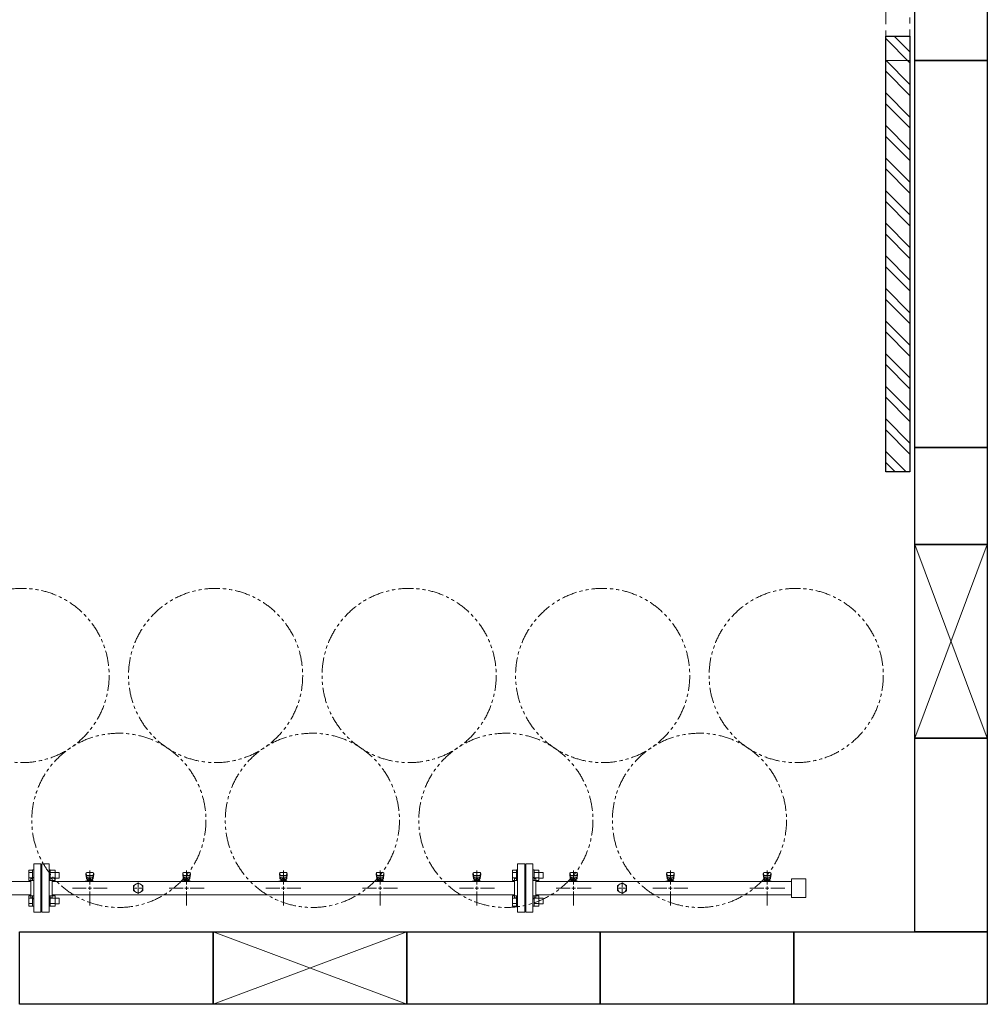
# Model space of a CAD drawing. Units: millimetres. Extents: x 4337 to 15225, y 7259 to 13217.
# Drawn here: x 9238 to 11238, y 9751 to 11785 of the extents above; entities that cross this region are included whole.
import ezdxf

# ---------------------------------------------------------------- set-up
doc = ezdxf.new("R2010")
doc.units = ezdxf.units.MM
for name, pattern in [('CENTER2', [1.125, 0.75, -0.125, 0.125, -0.125]), ('PHANTOM', [63.5, 31.75, -6.35, 6.35, -6.35, 6.35, -6.35]), ('実線', [0])]:
    doc.linetypes.add(name, pattern=pattern)
doc.layers.add('CSLAYER17', color=7, linetype='Continuous')
doc.layers.add('ガス管', color=7, linetype='Continuous')
doc.layers.add('図面枠', color=7, linetype='Continuous', lineweight=50)

msp = doc.modelspace()

# ---------------------------------------------------------------- linework, layer by layer
at = {"linetype": 'PHANTOM', "lineweight": 9, "ltscale": 2}
for p, q in [((11027.5, 12600.6), (11027.5, 11700.6)), ((11077.5, 11700.6), (11077.5, 12600.6)), ((11027.5, 11700.6), (11077.5, 11700.6))]:
    msp.add_line(p, q, dxfattribs=at)
at = {"color": 3, "linetype": 'Continuous', "lineweight": 9}
for p, q in [((9256.2, 10028), (9256.2, 10006.1)), ((9256.2, 10028), (9264.2, 10028)), ((9256.2, 10022.6), (9264.2, 10022.6)), ((9256.2, 10011.6), (9264.2, 10011.6)), ((9264.2, 10028.1), (9264.2, 10006.1)), ((9264.2, 10028.1), (9266.5, 10028.1)), ((9266.5, 10006.1), (9266.5, 10028.1)), ((9300.8, 10028.1), (9298.5, 10028.1)), ((9298.5, 10006.1), (9298.5, 10028.1)), ((9300.8, 10028.1), (9300.8, 10006.1)), ((9310.8, 10028), (9300.8, 10028)), ((9310.8, 10022.6), (9300.8, 10022.6)), ((9310.8, 10011.6), (9300.8, 10011.6)), ((9310.8, 10028), (9310.8, 10006.1)), ((9319.2, 10023.1), (9310.8, 10023.1)), ((9319.2, 10011.1), (9310.8, 10011.1)), ((9319.2, 10023.1), (9319.2, 10011.1)), ((10256.2, 10028), (10256.2, 10006.1)), ((10256.2, 10028), (10264.2, 10028)), ((10256.2, 10022.6), (10264.2, 10022.6)), ((10256.2, 10011.6), (10264.2, 10011.6)), ((10264.2, 10028.1), (10264.2, 10006.1)), ((10264.2, 10028.1), (10266.5, 10028.1)), ((10266.5, 10006.1), (10266.5, 10028.1)), ((10300.8, 10028.1), (10298.5, 10028.1)), ((10298.5, 10006.1), (10298.5, 10028.1)), ((10300.8, 10028.1), (10300.8, 10006.1)), ((10310.8, 10028), (10300.8, 10028)), ((10310.8, 10022.6), (10300.8, 10022.6)), ((10310.8, 10011.6), (10300.8, 10011.6)), ((10310.8, 10028), (10310.8, 10006.1)), ((10319.2, 10023.1), (10310.8, 10023.1)), ((10319.2, 10011.1), (10310.8, 10011.1)), ((10319.2, 10023.1), (10319.2, 10011.1)), ((9256.2, 10006.1), (9264.2, 10006.1)), ((9264.2, 10006.1), (9266.5, 10006.1)), ((9300.8, 10006.1), (9298.5, 10006.1)), ((9310.8, 10006.1), (9300.8, 10006.1)), ((10256.2, 10006.1), (10264.2, 10006.1)), ((10264.2, 10006.1), (10266.5, 10006.1)), ((10300.8, 10006.1), (10298.5, 10006.1)), ((10310.8, 10006.1), (10300.8, 10006.1)), ((9256.2, 9975), (9256.2, 9953.1)), ((9256.2, 9975), (9264.2, 9975)), ((9256.2, 9969.5), (9264.2, 9969.5)), ((9264.2, 9975), (9264.2, 9953)), ((9264.2, 9975), (9266.5, 9975)), ((9266.5, 9953), (9266.5, 9975)), ((9300.8, 9975), (9298.5, 9975)), ((9298.5, 9953), (9298.5, 9975)), ((9300.8, 9975), (9300.8, 9953)), ((9310.8, 9975), (9300.8, 9975)), ((9310.8, 9969.5), (9300.8, 9969.5)), ((9310.8, 9975), (9310.8, 9953)), ((9319.2, 9970), (9310.8, 9970)), ((9319.2, 9970), (9319.2, 9958)), ((10256.2, 9975), (10256.2, 9953.1)), ((10256.2, 9975), (10264.2, 9975)), ((10256.2, 9969.5), (10264.2, 9969.5)), ((10264.2, 9975), (10264.2, 9953)), ((10264.2, 9975), (10266.5, 9975)), ((10266.5, 9953), (10266.5, 9975)), ((10300.8, 9975), (10298.5, 9975)), ((10298.5, 9953), (10298.5, 9975)), ((10300.8, 9975), (10300.8, 9953)), ((10310.8, 9975), (10300.8, 9975)), ((10310.8, 9969.5), (10300.8, 9969.5)), ((10310.8, 9975), (10310.8, 9953)), ((10319.2, 9970), (10310.8, 9970)), ((10319.2, 9970), (10319.2, 9958)), ((9256.2, 9958.6), (9264.2, 9958.6)), ((9256.2, 9953.1), (9264.2, 9953.1)), ((9264.2, 9953), (9266.5, 9953)), ((9300.8, 9953), (9298.5, 9953)), ((9310.8, 9958.6), (9300.8, 9958.6)), ((9310.8, 9953.1), (9300.8, 9953.1)), ((9319.2, 9958), (9310.8, 9958)), ((10256.2, 9958.6), (10264.2, 9958.6)), ((10256.2, 9953.1), (10264.2, 9953.1)), ((10264.2, 9953), (10266.5, 9953)), ((10300.8, 9953), (10298.5, 9953)), ((10310.8, 9958.6), (10300.8, 9958.6)), ((10310.8, 9953.1), (10300.8, 9953.1)), ((10319.2, 9958), (10310.8, 9958))]:
    msp.add_line(p, q, dxfattribs=at)
at = {"color": 7, "linetype": 'PHANTOM', "lineweight": 9}
for centre in [(9242.5, 10429.9), (9642.5, 10429.9), (10042.5, 10429.9), (10442.5, 10429.9), (10842.5, 10429.9), (9442.5, 10130.6), (9842.5, 10130.6), (10242.5, 10130.6), (10642.5, 10130.6)]:
    msp.add_circle(centre, 180, dxfattribs=at)
at = {"layer": 'CSLAYER17', "color": 3, "lineweight": 9}
for p, q in [((9374.5, 10021.1), (9374.5, 10019.5)), ((9374.5, 10019.5), (9375.6, 10010.5)), ((9375.1, 10021.6), (9375.9, 10016.5)), ((9375.5, 10014.9), (9375.5, 10010.7)), ((9389, 10022.6), (9376, 10022.6)), ((9388, 10016.4), (9377, 10016.4)), ((9388, 10013.4), (9377, 10013.4)), ((9377, 10013.4), (9377, 10005.2)), ((9377, 10009.2), (9377, 10009.2)), ((9377.9, 10009.4), (9387.2, 10009.4)), ((9377.9, 10009.4), (9377.9, 10005.2)), ((9380.1, 10010.4), (9384.9, 10010.4)), ((9380.1, 10010.4), (9380.1, 10009.4)), ((9380.2, 10009.4), (9380.2, 10006.2)), ((9384.9, 10010.4), (9384.9, 10009.4)), ((9384.9, 10009.4), (9384.9, 10006.2)), ((9387.2, 10009.4), (9387.2, 10005.2)), ((9388, 10013.4), (9388, 10005.2)), ((9388, 10009.2), (9388, 10009.2)), ((9390, 10021.6), (9389.2, 10016.5)), ((9390.5, 10019.5), (9389.5, 10010.5)), ((9389.5, 10014.9), (9389.5, 10010.7)), ((9390.5, 10021.1), (9390.5, 10019.5)), ((9574.5, 10021.1), (9574.5, 10019.5)), ((9574.5, 10019.5), (9575.6, 10010.5)), ((9575.1, 10021.6), (9575.9, 10016.5)), ((9575.5, 10014.9), (9575.5, 10010.7)), ((9589, 10022.6), (9576, 10022.6)), ((9588, 10016.4), (9577, 10016.4)), ((9588, 10013.4), (9577, 10013.4)), ((9577, 10013.4), (9577, 10005.2)), ((9577, 10009.2), (9577, 10009.2)), ((9577.9, 10009.4), (9587.2, 10009.4)), ((9577.9, 10009.4), (9577.9, 10005.2)), ((9580.1, 10010.4), (9584.9, 10010.4)), ((9580.1, 10010.4), (9580.1, 10009.4)), ((9580.2, 10009.4), (9580.2, 10006.2)), ((9584.9, 10010.4), (9584.9, 10009.4)), ((9584.9, 10009.4), (9584.9, 10006.2)), ((9587.2, 10009.4), (9587.2, 10005.2)), ((9588, 10013.4), (9588, 10005.2)), ((9588, 10009.2), (9588, 10009.2)), ((9590, 10021.6), (9589.2, 10016.5)), ((9590.5, 10019.5), (9589.5, 10010.5)), ((9589.5, 10014.9), (9589.5, 10010.7)), ((9590.5, 10021.1), (9590.5, 10019.5)), ((9774.5, 10021.1), (9774.5, 10019.5)), ((9774.5, 10019.5), (9775.6, 10010.5)), ((9775.1, 10021.6), (9775.9, 10016.5)), ((9775.5, 10014.9), (9775.5, 10010.7)), ((9789, 10022.6), (9776, 10022.6)), ((9788, 10016.4), (9777, 10016.4)), ((9788, 10013.4), (9777, 10013.4)), ((9777, 10013.4), (9777, 10005.2)), ((9777, 10009.2), (9777, 10009.2)), ((9777.9, 10009.4), (9787.2, 10009.4)), ((9777.9, 10009.4), (9777.9, 10005.2)), ((9780.1, 10010.4), (9784.9, 10010.4)), ((9780.1, 10010.4), (9780.1, 10009.4)), ((9780.2, 10009.4), (9780.2, 10006.2)), ((9784.9, 10010.4), (9784.9, 10009.4)), ((9784.9, 10009.4), (9784.9, 10006.2)), ((9787.2, 10009.4), (9787.2, 10005.2)), ((9788, 10013.4), (9788, 10005.2)), ((9788, 10009.2), (9788, 10009.2)), ((9790, 10021.6), (9789.2, 10016.5)), ((9790.5, 10019.5), (9789.5, 10010.5)), ((9789.5, 10014.9), (9789.5, 10010.7)), ((9790.5, 10021.1), (9790.5, 10019.5)), ((9974.5, 10021.1), (9974.5, 10019.5)), ((9974.5, 10019.5), (9975.6, 10010.5)), ((9975.1, 10021.6), (9975.9, 10016.5)), ((9975.5, 10014.9), (9975.5, 10010.7)), ((9989, 10022.6), (9976, 10022.6)), ((9988, 10016.4), (9977, 10016.4)), ((9988, 10013.4), (9977, 10013.4)), ((9977, 10013.4), (9977, 10005.2)), ((9977, 10009.2), (9977, 10009.2)), ((9977.9, 10009.4), (9987.2, 10009.4)), ((9977.9, 10009.4), (9977.9, 10005.2)), ((9980.1, 10010.4), (9984.9, 10010.4)), ((9980.1, 10010.4), (9980.1, 10009.4)), ((9980.2, 10009.4), (9980.2, 10006.2)), ((9984.9, 10010.4), (9984.9, 10009.4)), ((9984.9, 10009.4), (9984.9, 10006.2)), ((9987.2, 10009.4), (9987.2, 10005.2)), ((9988, 10013.4), (9988, 10005.2)), ((9988, 10009.2), (9988, 10009.2)), ((9990, 10021.6), (9989.2, 10016.5)), ((9990.5, 10019.5), (9989.5, 10010.5)), ((9989.5, 10014.9), (9989.5, 10010.7)), ((9990.5, 10021.1), (9990.5, 10019.5)), ((10174.5, 10021.1), (10174.5, 10019.5)), ((10174.5, 10019.5), (10175.6, 10010.5)), ((10175.1, 10021.6), (10175.9, 10016.5)), ((10175.5, 10014.9), (10175.5, 10010.7)), ((10189, 10022.6), (10176, 10022.6)), ((10188, 10016.4), (10177, 10016.4)), ((10188, 10013.4), (10177, 10013.4)), ((10177, 10013.4), (10177, 10005.2)), ((10177, 10009.2), (10177, 10009.2)), ((10177.9, 10009.4), (10187.2, 10009.4)), ((10177.9, 10009.4), (10177.9, 10005.2)), ((10180.1, 10010.4), (10184.9, 10010.4)), ((10180.1, 10010.4), (10180.1, 10009.4)), ((10180.2, 10009.4), (10180.2, 10006.2)), ((10184.9, 10010.4), (10184.9, 10009.4)), ((10184.9, 10009.4), (10184.9, 10006.2)), ((10187.2, 10009.4), (10187.2, 10005.2)), ((10188, 10013.4), (10188, 10005.2)), ((10188, 10009.2), (10188, 10009.2)), ((10190, 10021.6), (10189.2, 10016.5)), ((10190.5, 10019.5), (10189.5, 10010.5)), ((10189.5, 10014.9), (10189.5, 10010.7)), ((10190.5, 10021.1), (10190.5, 10019.5)), ((10374.5, 10021.1), (10374.5, 10019.5)), ((10374.5, 10019.5), (10375.6, 10010.5)), ((10375.1, 10021.6), (10375.9, 10016.5)), ((10375.5, 10014.9), (10375.5, 10010.7)), ((10389, 10022.6), (10376, 10022.6)), ((10388, 10016.4), (10377, 10016.4)), ((10388, 10013.4), (10377, 10013.4)), ((10377, 10013.4), (10377, 10005.2)), ((10377, 10009.2), (10377, 10009.2)), ((10377.9, 10009.4), (10387.2, 10009.4)), ((10377.9, 10009.4), (10377.9, 10005.2)), ((10380.1, 10010.4), (10384.9, 10010.4)), ((10380.1, 10010.4), (10380.1, 10009.4)), ((10380.2, 10009.4), (10380.2, 10006.2)), ((10384.9, 10010.4), (10384.9, 10009.4)), ((10384.9, 10009.4), (10384.9, 10006.2)), ((10387.2, 10009.4), (10387.2, 10005.2)), ((10388, 10013.4), (10388, 10005.2)), ((10388, 10009.2), (10388, 10009.2)), ((10390, 10021.6), (10389.2, 10016.5)), ((10390.5, 10019.5), (10389.5, 10010.5)), ((10389.5, 10014.9), (10389.5, 10010.7)), ((10390.5, 10021.1), (10390.5, 10019.5)), ((10574.5, 10021.1), (10574.5, 10019.5)), ((10574.5, 10019.5), (10575.6, 10010.5)), ((10575.1, 10021.6), (10575.9, 10016.5)), ((10575.5, 10014.9), (10575.5, 10010.7)), ((10589, 10022.6), (10576, 10022.6)), ((10588, 10016.4), (10577, 10016.4)), ((10588, 10013.4), (10577, 10013.4)), ((10577, 10013.4), (10577, 10005.2)), ((10577, 10009.2), (10577, 10009.2)), ((10577.9, 10009.4), (10587.2, 10009.4)), ((10577.9, 10009.4), (10577.9, 10005.2)), ((10580.1, 10010.4), (10584.9, 10010.4)), ((10580.1, 10010.4), (10580.1, 10009.4)), ((10580.2, 10009.4), (10580.2, 10006.2)), ((10584.9, 10010.4), (10584.9, 10009.4)), ((10584.9, 10009.4), (10584.9, 10006.2)), ((10587.2, 10009.4), (10587.2, 10005.2)), ((10588, 10013.4), (10588, 10005.2)), ((10588, 10009.2), (10588, 10009.2)), ((10590, 10021.6), (10589.2, 10016.5)), ((10590.5, 10019.5), (10589.5, 10010.5)), ((10589.5, 10014.9), (10589.5, 10010.7)), ((10590.5, 10021.1), (10590.5, 10019.5)), ((10774.5, 10021.1), (10774.5, 10019.5)), ((10774.5, 10019.5), (10775.6, 10010.5)), ((10775.1, 10021.6), (10775.9, 10016.5)), ((10775.5, 10014.9), (10775.5, 10010.7)), ((10789, 10022.6), (10776, 10022.6)), ((10788, 10016.4), (10777, 10016.4)), ((10788, 10013.4), (10777, 10013.4)), ((10777, 10013.4), (10777, 10005.2)), ((10777, 10009.2), (10777, 10009.2)), ((10777.9, 10009.4), (10787.2, 10009.4)), ((10777.9, 10009.4), (10777.9, 10005.2)), ((10780.1, 10010.4), (10784.9, 10010.4)), ((10780.1, 10010.4), (10780.1, 10009.4)), ((10780.2, 10009.4), (10780.2, 10006.2)), ((10784.9, 10010.4), (10784.9, 10009.4)), ((10784.9, 10009.4), (10784.9, 10006.2)), ((10787.2, 10009.4), (10787.2, 10005.2)), ((10788, 10013.4), (10788, 10005.2)), ((10788, 10009.2), (10788, 10009.2)), ((10790, 10021.6), (10789.2, 10016.5)), ((10790.5, 10019.5), (10789.5, 10010.5)), ((10789.5, 10014.9), (10789.5, 10010.7)), ((10790.5, 10021.1), (10790.5, 10019.5)), ((9372.9, 10004.2), (9372.9, 10005.2)), ((9372.9, 10005.2), (9390.5, 10005.2)), ((9376.5, 10004.2), (9376.5, 10005.2)), ((9377.9, 10006.2), (9387.2, 10006.2)), ((9384.5, 10004.2), (9384.5, 10005.2)), ((9389.5, 10005.2), (9389.5, 10004.2)), ((9390.5, 10005.2), (9390.5, 10004.2)), ((9572.9, 10004.2), (9572.9, 10005.2)), ((9572.9, 10005.2), (9590.5, 10005.2)), ((9576.5, 10004.2), (9576.5, 10005.2)), ((9577.9, 10006.2), (9587.2, 10006.2)), ((9584.5, 10004.2), (9584.5, 10005.2)), ((9589.5, 10005.2), (9589.5, 10004.2)), ((9590.5, 10005.2), (9590.5, 10004.2)), ((9772.9, 10004.2), (9772.9, 10005.2)), ((9772.9, 10005.2), (9790.5, 10005.2)), ((9776.5, 10004.2), (9776.5, 10005.2)), ((9777.9, 10006.2), (9787.2, 10006.2)), ((9784.5, 10004.2), (9784.5, 10005.2)), ((9789.5, 10005.2), (9789.5, 10004.2)), ((9790.5, 10005.2), (9790.5, 10004.2)), ((9972.9, 10004.2), (9972.9, 10005.2)), ((9972.9, 10005.2), (9990.5, 10005.2)), ((9976.5, 10004.2), (9976.5, 10005.2)), ((9977.9, 10006.2), (9987.2, 10006.2)), ((9984.5, 10004.2), (9984.5, 10005.2)), ((9989.5, 10005.2), (9989.5, 10004.2)), ((9990.5, 10005.2), (9990.5, 10004.2)), ((10172.9, 10004.2), (10172.9, 10005.2)), ((10172.9, 10005.2), (10190.5, 10005.2)), ((10176.5, 10004.2), (10176.5, 10005.2)), ((10177.9, 10006.2), (10187.2, 10006.2)), ((10184.5, 10004.2), (10184.5, 10005.2)), ((10189.5, 10005.2), (10189.5, 10004.2)), ((10190.5, 10005.2), (10190.5, 10004.2)), ((10372.9, 10004.2), (10372.9, 10005.2)), ((10372.9, 10005.2), (10390.5, 10005.2)), ((10376.5, 10004.2), (10376.5, 10005.2)), ((10377.9, 10006.2), (10387.2, 10006.2)), ((10384.5, 10004.2), (10384.5, 10005.2)), ((10389.5, 10005.2), (10389.5, 10004.2)), ((10390.5, 10005.2), (10390.5, 10004.2)), ((10572.9, 10004.2), (10572.9, 10005.2)), ((10572.9, 10005.2), (10590.5, 10005.2)), ((10576.5, 10004.2), (10576.5, 10005.2)), ((10577.9, 10006.2), (10587.2, 10006.2)), ((10584.5, 10004.2), (10584.5, 10005.2)), ((10589.5, 10005.2), (10589.5, 10004.2)), ((10590.5, 10005.2), (10590.5, 10004.2)), ((10772.9, 10004.2), (10772.9, 10005.2)), ((10772.9, 10005.2), (10790.5, 10005.2)), ((10776.5, 10004.2), (10776.5, 10005.2)), ((10777.9, 10006.2), (10787.2, 10006.2)), ((10784.5, 10004.2), (10784.5, 10005.2)), ((10789.5, 10005.2), (10789.5, 10004.2)), ((10790.5, 10005.2), (10790.5, 10004.2))]:
    msp.add_line(p, q, dxfattribs=at)
for centre, start, end in [((9376, 10021.1), 90, 180), ((9377, 10014.9), 90, 180), ((9377, 10010.7), 180, 270), ((9388, 10014.9), 0, 90), ((9388, 10010.7), 270, 0), ((9389, 10021.1), 0, 90), ((9576, 10021.1), 90, 180), ((9577, 10014.9), 90, 180), ((9577, 10010.7), 180, 270), ((9588, 10014.9), 0, 90), ((9588, 10010.7), 270, 0), ((9589, 10021.1), 0, 90), ((9776, 10021.1), 90, 180), ((9777, 10014.9), 90, 180), ((9777, 10010.7), 180, 270), ((9788, 10014.9), 0, 90), ((9788, 10010.7), 270, 0), ((9789, 10021.1), 0, 90), ((9976, 10021.1), 90, 180), ((9977, 10014.9), 90, 180), ((9977, 10010.7), 180, 270), ((9988, 10014.9), 0, 90), ((9988, 10010.7), 270, 0), ((9989, 10021.1), 0, 90), ((10176, 10021.1), 90, 180), ((10177, 10014.9), 90, 180), ((10177, 10010.7), 180, 270), ((10188, 10014.9), 0, 90), ((10188, 10010.7), 270, 0), ((10189, 10021.1), 0, 90), ((10376, 10021.1), 90, 180), ((10377, 10014.9), 90, 180), ((10377, 10010.7), 180, 270), ((10388, 10014.9), 0, 90), ((10388, 10010.7), 270, 0), ((10389, 10021.1), 0, 90), ((10576, 10021.1), 90, 180), ((10577, 10014.9), 90, 180), ((10577, 10010.7), 180, 270), ((10588, 10014.9), 0, 90), ((10588, 10010.7), 270, 0), ((10589, 10021.1), 0, 90), ((10776, 10021.1), 90, 180), ((10777, 10014.9), 90, 180), ((10777, 10010.7), 180, 270), ((10788, 10014.9), 0, 90), ((10788, 10010.7), 270, 0), ((10789, 10021.1), 0, 90)]:
    msp.add_arc(centre, 1.5, start, end, dxfattribs=at)
at = {"layer": 'ガス管', "color": 3, "linetype": '実線', "lineweight": 9, "ltscale": 0.001}
for p, q in [((9266.5, 9940.6), (9266.5, 10040.6)), ((9281.5, 10040.6), (9266.5, 10040.6)), ((9281.5, 9940.6), (9281.5, 10040.6)), ((9283.5, 9940.6), (9283.5, 10040.6)), ((9283.5, 10040.6), (9298.5, 10040.6)), ((9298.5, 9940.6), (9298.5, 10040.6)), ((10266.5, 9940.6), (10266.5, 10040.6)), ((10281.5, 10040.6), (10266.5, 10040.6)), ((10281.5, 9940.6), (10281.5, 10040.6)), ((10283.5, 9940.6), (10283.5, 10040.6)), ((10283.5, 10040.6), (10298.5, 10040.6)), ((10298.5, 9940.6), (10298.5, 10040.6)), ((9260.5, 9970.6), (9260.5, 10010.6)), ((9262.5, 10010.6), (9260.5, 10010.6)), ((9282.5, 10018.6), (9281.5, 10018.6)), ((9282.5, 9962.6), (9282.5, 10018.6)), ((9282.5, 9962.6), (9282.5, 10018.6)), ((9282.5, 10018.6), (9283.5, 10018.6)), ((9302.5, 10010.6), (9304.5, 10010.6)), ((9304.5, 9970.6), (9304.5, 10010.6)), ((10260.5, 9970.6), (10260.5, 10010.6)), ((10262.5, 10010.6), (10260.5, 10010.6)), ((10282.5, 10018.6), (10281.5, 10018.6)), ((10282.5, 9962.6), (10282.5, 10018.6)), ((10282.5, 9962.6), (10282.5, 10018.6)), ((10282.5, 10018.6), (10283.5, 10018.6)), ((10302.5, 10010.6), (10304.5, 10010.6)), ((10304.5, 9970.6), (10304.5, 10010.6)), ((10832.5, 10010.1), (10832.5, 9971.1)), ((10862.5, 10010.1), (10832.5, 10010.1)), ((10862.5, 10010.1), (10862.5, 9971.1)), ((9260.5, 10004.2), (8304.5, 10004.2)), ((10260.5, 10004.2), (9304.5, 10004.2)), ((9473, 9996), (9482.5, 10001.5)), ((9473, 9985.1), (9473, 9996)), ((9482.5, 10001.5), (9492, 9996)), ((9492, 9996), (9492, 9985.1)), ((10831.9, 10004.2), (10304.5, 10004.2)), ((10473, 9996), (10482.5, 10001.5)), ((10473, 9985.1), (10473, 9996)), ((10482.5, 10001.5), (10492, 9996)), ((10492, 9996), (10492, 9985.1)), ((9260.5, 9977), (8304.5, 9977)), ((9262.5, 9970.6), (9260.5, 9970.6)), ((9302.5, 9970.6), (9304.5, 9970.6)), ((10260.5, 9977), (9304.5, 9977)), ((9482.5, 9979.6), (9473, 9985.1)), ((9492, 9985.1), (9482.5, 9979.6)), ((10262.5, 9970.6), (10260.5, 9970.6)), ((10302.5, 9970.6), (10304.5, 9970.6)), ((10831.9, 9977), (10304.5, 9977)), ((10482.5, 9979.6), (10473, 9985.1)), ((10492, 9985.1), (10482.5, 9979.6)), ((10862.5, 9971.1), (10832.5, 9971.1)), ((9282.5, 9962.6), (9281.5, 9962.6)), ((9282.5, 9962.6), (9283.5, 9962.6)), ((10282.5, 9962.6), (10281.5, 9962.6)), ((10282.5, 9962.6), (10283.5, 9962.6)), ((9266.5, 9940.6), (9281.5, 9940.6)), ((9298.5, 9940.6), (9283.5, 9940.6)), ((10266.5, 9940.6), (10281.5, 9940.6)), ((10298.5, 9940.6), (10283.5, 9940.6))]:
    msp.add_line(p, q, dxfattribs=at)
at = {"layer": 'ガス管', "color": 3, "linetype": 'CENTER2', "lineweight": 9}
for p, q in [((9382.5, 9997.8), (9382.5, 10026.7)), ((9582.5, 10026.7), (9582.5, 9997.8)), ((9782.5, 10026.7), (9782.5, 9997.8)), ((9982.5, 10026.7), (9982.5, 9997.8)), ((10182.5, 10026.7), (10182.5, 9997.8)), ((10382.5, 9997.8), (10382.5, 10026.7)), ((10582.5, 10026.7), (10582.5, 9997.8)), ((10782.5, 10026.7), (10782.5, 9997.8)), ((9346.4, 9990.6), (9375.3, 9990.6)), ((9389.8, 9990.6), (9418.7, 9990.6)), ((9575.3, 9990.6), (9546.4, 9990.6)), ((9618.7, 9990.6), (9589.8, 9990.6)), ((9775.3, 9990.6), (9746.4, 9990.6)), ((9818.7, 9990.6), (9789.8, 9990.6)), ((9975.3, 9990.6), (9946.4, 9990.6)), ((10018.7, 9990.6), (9989.8, 9990.6)), ((10175.3, 9990.6), (10146.4, 9990.6)), ((10218.7, 9990.6), (10189.8, 9990.6)), ((10346.4, 9990.6), (10375.3, 9990.6)), ((10389.8, 9990.6), (10418.7, 9990.6)), ((10575.3, 9990.6), (10546.4, 9990.6)), ((10618.7, 9990.6), (10589.8, 9990.6)), ((10775.3, 9990.6), (10746.4, 9990.6)), ((10818.7, 9990.6), (10789.8, 9990.6)), ((9382.5, 9954.4), (9382.5, 9983.4)), ((9582.5, 9983.4), (9582.5, 9954.4)), ((9782.5, 9983.4), (9782.5, 9954.4)), ((9982.5, 9983.4), (9982.5, 9954.4)), ((10182.5, 9983.4), (10182.5, 9954.4)), ((10382.5, 9954.4), (10382.5, 9983.4)), ((10582.5, 9983.4), (10582.5, 9954.4)), ((10782.5, 9983.4), (10782.5, 9954.4))]:
    msp.add_line(p, q, dxfattribs=at)
at = {"layer": 'ガス管', "color": 3, "linetype": 'Continuous', "lineweight": 9}
for p, q in [((9378.9, 9990.6), (9386.2, 9990.6)), ((9382.5, 9987), (9382.5, 9994.2)), ((9586.2, 9990.6), (9578.9, 9990.6)), ((9582.5, 9994.2), (9582.5, 9987)), ((9786.2, 9990.6), (9778.9, 9990.6)), ((9782.5, 9994.2), (9782.5, 9987)), ((9986.2, 9990.6), (9978.9, 9990.6)), ((9982.5, 9994.2), (9982.5, 9987)), ((10186.2, 9990.6), (10178.9, 9990.6)), ((10182.5, 9994.2), (10182.5, 9987)), ((10378.9, 9990.6), (10386.2, 9990.6)), ((10382.5, 9987), (10382.5, 9994.2)), ((10586.2, 9990.6), (10578.9, 9990.6)), ((10582.5, 9994.2), (10582.5, 9987)), ((10786.2, 9990.6), (10778.9, 9990.6)), ((10782.5, 9994.2), (10782.5, 9987))]:
    msp.add_line(p, q, dxfattribs=at)
at = {"layer": 'ガス管', "color": 6, "linetype": 'CENTER2', "lineweight": 9}
for p, q in [((9480.6, 9990.6), (9472.9, 9990.6)), ((9482.5, 9992.5), (9482.5, 10000.2)), ((9482.5, 9980.9), (9482.5, 9988.7)), ((9492.2, 9990.6), (9484.4, 9990.6)), ((10480.6, 9990.6), (10472.9, 9990.6)), ((10482.5, 9992.5), (10482.5, 10000.2)), ((10482.5, 9980.9), (10482.5, 9988.7)), ((10492.2, 9990.6), (10484.4, 9990.6))]:
    msp.add_line(p, q, dxfattribs=at)
at = {"layer": 'ガス管', "color": 6, "linetype": 'Continuous', "lineweight": 9}
for p, q in [((9483.5, 9990.6), (9481.6, 9990.6)), ((9482.5, 9989.6), (9482.5, 9991.5)), ((10483.5, 9990.6), (10481.6, 9990.6)), ((10482.5, 9989.6), (10482.5, 9991.5))]:
    msp.add_line(p, q, dxfattribs=at)
at = {"layer": 'ガス管', "color": 3, "linetype": '実線', "lineweight": 9, "ltscale": 0.001}
for centre in [(9482.5, 9990.6), (10482.5, 9990.6)]:
    msp.add_circle(centre, 9.5, dxfattribs=at)
for centre, start, end in [((9262.5, 10014.6), 270, 0), ((9302.5, 10014.6), 180, 270), ((10262.5, 10014.6), 270, 0), ((10302.5, 10014.6), 180, 270), ((9262.5, 9966.6), 0, 90), ((9302.5, 9966.6), 90, 180), ((10262.5, 9966.6), 0, 90), ((10302.5, 9966.6), 90, 180)]:
    msp.add_arc(centre, 4, start, end, dxfattribs=at)
at = {"layer": '図面枠', "lineweight": 25, "ltscale": 0.5}
for p, q in [((11087.5, 11700.6), (11087.5, 11900.6)), ((11237.5, 11900.6), (11237.5, 11700.6)), ((11027.5, 10850.6), (11027.5, 11750.6)), ((11027.5, 11750.6), (11077.5, 11750.6)), ((11077.5, 11750.6), (11077.5, 10850.6)), ((11237.5, 11700.6), (11087.5, 11700.6)), ((11087.5, 10700.6), (11087.5, 10900.6)), ((11087.5, 10900.6), (11237.5, 10900.6)), ((11237.5, 10900.6), (11237.5, 10700.6)), ((11077.5, 10850.6), (11027.5, 10850.6)), ((11087.5, 10300.6), (11087.5, 10700.6)), ((11087.5, 10700.6), (11237.5, 10700.6)), ((11237.5, 10700.6), (11087.5, 10700.6)), ((11237.5, 10700.6), (11237.5, 10300.6)), ((11237.5, 10300.6), (11087.5, 10300.6)), ((11087.5, 9900.6), (11087.5, 10300.6)), ((11087.5, 10300.6), (11237.5, 10300.6)), ((11237.5, 10300.6), (11237.5, 9900.6)), ((9237.5, 9750.6), (9237.5, 9900.6)), ((9237.5, 9900.6), (9637.5, 9900.6)), ((9637.5, 9900.6), (9637.5, 9750.6)), ((9637.5, 9750.6), (9637.5, 9900.6)), ((9637.5, 9900.6), (10037.5, 9900.6)), ((10037.5, 9900.6), (10037.5, 9750.6)), ((10037.5, 9750.6), (10037.5, 9900.6)), ((10037.5, 9900.6), (10437.5, 9900.6)), ((10437.5, 9900.6), (10437.5, 9750.6)), ((10437.5, 9750.6), (10437.5, 9900.6)), ((10437.5, 9900.6), (10837.5, 9900.6)), ((10837.5, 9750.6), (10837.5, 9900.6)), ((10837.5, 9900.6), (11237.5, 9900.6)), ((10837.5, 9900.6), (10837.5, 9750.6)), ((11237.5, 9900.6), (11087.5, 9900.6)), ((11237.5, 9900.6), (11237.5, 9750.6)), ((9637.5, 9750.6), (9237.5, 9750.6)), ((10037.5, 9750.6), (9637.5, 9750.6)), ((10437.5, 9750.6), (10037.5, 9750.6)), ((10837.5, 9750.6), (10437.5, 9750.6)), ((11237.5, 9750.6), (10837.5, 9750.6))]:
    msp.add_line(p, q, dxfattribs=at)
at = {"layer": '図面枠', "linetype": 'Continuous', "lineweight": 9, "ltscale": 0.5}
for p, q in [((11077.5, 11695.7), (11027.5, 11745.7)), ((11077.5, 11718.1), (11045.1, 11750.6)), ((11077.5, 11650.8), (11027.5, 11700.8)), ((11077.5, 11628.3), (11027.5, 11678.3)), ((11077.5, 11583.4), (11027.5, 11633.4)), ((11077.5, 11561), (11027.5, 11611)), ((11077.5, 11516.1), (11027.5, 11566.1)), ((11077.5, 11493.6), (11027.5, 11543.6)), ((11077.5, 11448.7), (11027.5, 11498.7)), ((11077.5, 11426.3), (11027.5, 11476.3)), ((11077.5, 11381.4), (11027.5, 11431.4)), ((11077.5, 11358.9), (11027.5, 11408.9)), ((11077.5, 11314), (11027.5, 11364)), ((11077.5, 11291.6), (11027.5, 11341.6)), ((11077.5, 11246.7), (11027.5, 11296.7)), ((11077.5, 11224.2), (11027.5, 11274.2)), ((11077.5, 11179.3), (11027.5, 11229.3)), ((11077.5, 11156.9), (11027.5, 11206.9)), ((11077.5, 11112), (11027.5, 11162)), ((11077.5, 11089.5), (11027.5, 11139.5)), ((11077.5, 11044.6), (11027.5, 11094.6)), ((11077.5, 11022.1), (11027.5, 11072.1)), ((11077.5, 10977.2), (11027.5, 11027.2)), ((11077.5, 10954.8), (11027.5, 11004.8)), ((11077.5, 10909.9), (11027.5, 10959.9)), ((11077.5, 10887.4), (11027.5, 10937.4)), ((11069.5, 10850.6), (11027.5, 10892.5)), ((11047.1, 10850.6), (11027.5, 10870.1))]:
    msp.add_line(p, q, dxfattribs=at)
at = {"layer": '図面枠', "color": 3, "lineweight": 25, "ltscale": 0.5}
for p, q in [((11087.5, 11700.6), (11237.5, 11700.6)), ((11087.5, 10900.6), (11087.5, 11700.6)), ((11237.5, 11700.6), (11237.5, 10900.6)), ((11237.5, 10900.6), (11087.5, 10900.6))]:
    msp.add_line(p, q, dxfattribs=at)
at = {"layer": '図面枠', "color": 3, "lineweight": 9, "ltscale": 0.5}
for p, q in [((11087.5, 10300.6), (11237.5, 10700.6)), ((11237.5, 10300.6), (11087.5, 10700.6)), ((9637.5, 9750.6), (10037.5, 9900.6)), ((10037.5, 9750.6), (9637.5, 9900.6))]:
    msp.add_line(p, q, dxfattribs=at)

doc.saveas('drawing.dxf')
